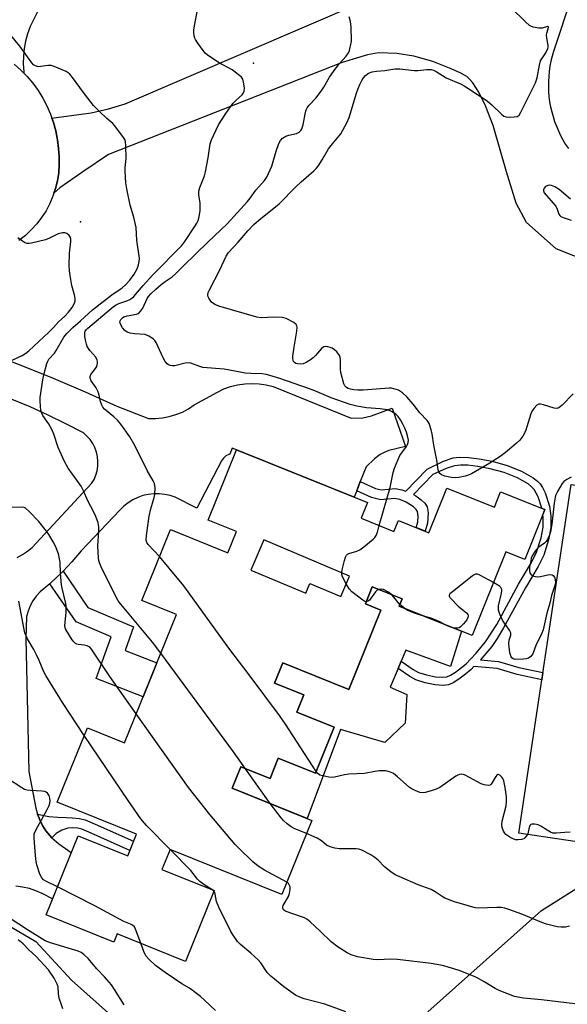
# Model space of a CAD drawing. Units: inches. Extents: x 1255762 to 1261762, y 489455 to 493455.
# Drawn here: x 1256859 to 1257047, y 492684 to 493022 of the extents above; entities that cross this region are included whole.
import ezdxf

# ---------------------------------------------------------------- set-up
doc = ezdxf.new("R2010")
doc.units = ezdxf.units.IN
doc.header["$MEASUREMENT"] = 0
for name, color, linetype in [('BLDG-Footprint', 5, 'Continuous'), ('CULTRL-Pad', 6, 'Continuous'), ('ELEV-Spot Elevation', 7, 'Continuous'), ('NTRL-Trees', 3, 'Continuous'), ('TRANS-Driveway', 251, 'Continuous'), ('TRANS-Non Street Sidewalk', 7, 'Continuous'), ('TRANS-Road', 130, 'Continuous'), ('Undefined', 1, 'Continuous')]:
    doc.layers.add(name, color=color, linetype=linetype)

msp = doc.modelspace()

# ---------------------------------------------------------------- linework, layer by layer
at = {"layer": 'BLDG-Footprint'}
for points in [[(1256975.9, 492850.95, 359.63), (1256987.15, 492846.41, 359.63), (1256988.7, 492850.24, 359.63), (1256999.19, 492846, 359.63), (1257005.38, 492861.29, 359.63), (1257021.62, 492854.73, 359.63), (1257023.78, 492860.07, 359.63), (1257038.96, 492853.93, 359.63), (1257032.06, 492836.87, 359.63), (1257025.59, 492839.48, 359.63), (1257013.97, 492810.74, 359.63), (1256989.02, 492820.83, 359.63), (1256990.01, 492823.28, 359.63), (1256979.75, 492827.43, 359.63), (1256977.38, 492821.57, 359.63), (1256982.69, 492819.42, 359.63), (1256971.68, 492792.19, 359.63), (1256949.06, 492801.34, 359.63), (1256946.25, 492794.41, 359.63), (1256956.28, 492790.35, 359.63), (1256953.91, 492784.5, 359.63), (1256966.66, 492779.34, 359.63), (1256960.25, 492763.49, 359.63), (1256947.5, 492768.64, 359.63), (1256944.69, 492761.68, 359.63), (1256934.66, 492765.73, 359.63), (1256931.69, 492758.38, 359.63), (1256959.01, 492747.33, 359.63), (1256948.73, 492721.89, 359.63), (1256910.41, 492737.38, 359.63), (1256907.62, 492730.48, 359.63), (1256925.57, 492723.23, 359.63), (1256915.76, 492698.98, 359.63), (1256892.27, 492708.47, 359.63), (1256891.11, 492705.59, 359.63), (1256867.91, 492714.97, 359.63), (1256878.86, 492742.06, 359.63), (1256895.88, 492735.18, 359.63), (1256898.87, 492742.57, 359.63), (1256871.74, 492753.54, 359.63), (1256882.05, 492779.04, 359.63), (1256894.78, 492773.9, 359.63), (1256912.6, 492817.98, 359.63), (1256900.7, 492822.78, 359.63), (1256910.52, 492847.06, 359.63), (1256930.26, 492839.08, 359.63), (1256933.22, 492846.41, 359.63), (1256923.45, 492850.36, 359.63), (1256933.2, 492874.48, 359.63), (1256978.08, 492856.34, 359.63)], [(1256942.54, 492843.52, 359.63), (1256938.17, 492833.2, 359.63), (1256956.99, 492825.23, 359.63), (1256958.4, 492828.56, 359.63), (1256968.94, 492824.1, 359.63), (1256971.9, 492831.1, 359.63)]]:
    msp.add_polyline3d(points, close=True, dxfattribs=at)
at = {"layer": 'CULTRL-Pad'}
for points in [[(1257113.31, 492852.72), (1257095.34, 492733.18), (1257030, 492743), (1257047.97, 492862.54)], [(1257010.37, 492812.19), (1257006.54, 492800.07), (1256991.24, 492805.67), (1256989.66, 492801.96), (1256988.61, 492799.48), (1256985.86, 492792.99), (1256991.58, 492790.56), (1256991.06, 492780.66), (1256984.12, 492774.07), (1256968.86, 492778.49), (1256957.48, 492747.95), (1256931.69, 492758.38), (1256934.66, 492765.73), (1256944.69, 492761.68), (1256947.5, 492768.64), (1256960.25, 492763.49), (1256966.66, 492779.34), (1256953.91, 492784.5), (1256956.28, 492790.35), (1256946.25, 492794.41), (1256949.06, 492801.34), (1256971.68, 492792.19), (1256982.69, 492819.42), (1256977.38, 492821.57), (1256979.75, 492827.43), (1256990.01, 492823.28), (1256989.02, 492820.83)]]:
    msp.add_lwpolyline(points, close=True, dxfattribs=at)
at = {"layer": 'ELEV-Spot Elevation'}
for p in [(1256939, 493007.1, 360.34), (1256879.7, 492952.6, 356.27)]:
    msp.add_point(p, dxfattribs=at)
at = {"layer": 'NTRL-Trees'}
for points in [[(1256998.78, 492681.68), (1257037.79, 492716.47), (1257061.39, 492731.28)], [(1256817.08, 492667.4), (1256824.96, 492692.02), (1256834.32, 492708.27), (1256847.61, 492715.66), (1256864.35, 492705.81), (1256876.66, 492692.51), (1256919.77, 492653.99)]]:
    msp.add_lwpolyline(points, dxfattribs=at)
at = {"layer": 'TRANS-Driveway'}
for points in [[(1256848.14, 492907.69), (1256859.29, 492903.47), (1256870.35, 492899.01), (1256881.31, 492894.31), (1256892.17, 492889.38), (1256903.05, 492885.21), (1256905.43, 492885.17), (1256907.81, 492885.37), (1256910.15, 492885.82), (1256912.44, 492886.5), (1256914.64, 492887.41), (1256916.74, 492888.55), (1256918.71, 492889.89), (1256926.64, 492894.26), (1256928.87, 492895.31), (1256931.19, 492896.13), (1256933.58, 492896.73), (1256936.01, 492897.1), (1256938.47, 492897.23), (1256940.93, 492897.12), (1256943.37, 492896.77), (1256945.76, 492896.2), (1256972.5, 492885.31), (1256976.51, 492885.37), (1256979.45, 492886.07), (1256986.58, 492888.77), (1256991.16, 492875.56), (1256985.47, 492874.16), (1256983.79, 492873.56), (1256982.41, 492872.85), (1256980.47, 492871.38), (1256977.63, 492868.63), (1256975.66, 492863.55), (1256974.44, 492860.39), (1256973.58, 492858.16), (1256933.2, 492874.48), (1256931.67, 492874.98), (1256930.87, 492872.94), (1256930.59, 492872.88), (1256929.57, 492872.36), (1256928.71, 492871.61), (1256928.06, 492870.67), (1256919.62, 492854.4), (1256912.2, 492858.16), (1256910.42, 492858.77), (1256908.58, 492859.17), (1256906.71, 492859.37), (1256904.83, 492859.36), (1256902.96, 492859.14), (1256901.12, 492858.72), (1256899.35, 492858.09), (1256897.65, 492857.28), (1256896.05, 492856.28), (1256894.57, 492855.12), (1256893.24, 492853.79), (1256879.97, 492839.81), (1256876.74, 492835.98), (1256873.71, 492832.77), (1256873.31, 492832.34), (1256869.67, 492828.9), (1256869.2, 492828.51), (1256865.83, 492825.67), (1256864.53, 492824.22), (1256863.39, 492822.63), (1256862.44, 492820.92), (1256861.7, 492819.11), (1256861.15, 492817.23), (1256860.95, 492809.71), (1256861.97, 492764.15), (1256864.37, 492751.49), (1256864.95, 492749.45), (1256865.72, 492747.47), (1256866.68, 492745.58), (1256867.83, 492743.79), (1256869.15, 492742.13), (1256869.89, 492741.37), (1256870.62, 492740.61), (1256872.24, 492739.24), (1256876.53, 492736.28), (1256870.12, 492720.43), (1256866.59, 492722.3), (1256864.42, 492723.22), (1256862.17, 492723.94), (1256859.87, 492724.45), (1256857.53, 492724.77)], [(1256858.03, 492837.53), (1256859.83, 492838.49), (1256861.52, 492839.63), (1256863.09, 492840.94), (1256864.51, 492842.4), (1256883.53, 492862.84), (1256884.34, 492864.24), (1256884.97, 492865.72), (1256885.41, 492867.28), (1256885.65, 492868.88), (1256885.7, 492870.49), (1256885.53, 492872.1), (1256885.17, 492873.67), (1256884.62, 492875.19), (1256883.88, 492876.63), (1256882.97, 492877.96), (1256881.89, 492879.17), (1256880.68, 492880.23), (1256874.72, 492883.41), (1256868.65, 492886.37), (1256862.48, 492889.13), (1256856.22, 492891.67)]]:
    msp.add_lwpolyline(points, dxfattribs=at)
for points in [[(1257054.96, 492938.6, 0), (1257042.84, 492943.36, 0), (1257032.62, 492952.4, 0), (1257029.06, 492959.06, 0), (1257025.74, 492969.76, 0), (1257021.23, 492985.69, 0), (1257018.54, 492992.45, 0), (1257016.32, 492997.12, 0), (1257014.23, 493000.36, 0), (1257013.11, 493001.62, 0), (1257012.13, 493002.46, 0), (1257010.13, 493003.61, 0), (1257006.82, 493005.17, 0), (1257000.47, 493007.62, 0), (1256994.02, 493009.5, 0), (1256988.15, 493010.33, 0), (1256981.84, 493010.58, 0), (1256978.12, 493009.94, 0), (1256969.42, 493007.35, 0), (1256889.29, 492975.77, 0), (1256880.49, 492969.83, 0), (1256872.62, 492964.25, 0), (1256870.6, 492962.43, 0), (1256871.15, 492964.07, 0), (1256871.8, 492966.76, 0), (1256872.23, 492969.5, 0), (1256872.43, 492972.27, 0), (1256872.4, 492975.04, 0), (1256872.14, 492977.8, 0), (1256871.78, 492980.82, 0), (1256871.2, 492983.82, 0), (1256870.41, 492986.76, 0), (1256869.91, 492988.18, 0), (1256871.46, 492988.38, 0), (1256883.35, 492990.04, 0), (1256889.29, 492991.46, 0), (1256895, 492993.12, 0), (1256976.79, 493028.26, 0)], [(1257048.25, 493030.55, 0), (1257041.92, 493011.11, 0), (1257041.43, 493009.43, 0), (1257041.02, 493007.73, 0), (1257040.69, 493006.02, 0), (1257040.44, 493004.29, 0), (1257040.26, 493002.55, 0), (1257040.17, 493000.81, 0), (1257040.15, 492999.06, 0), (1257040.22, 492997.32, 0), (1257040.36, 492995.58, 0), (1257040.59, 492993.84, 0), (1257040.89, 492992.12, 0), (1257041.28, 492990.42, 0), (1257041.74, 492988.73, 0), (1257042.27, 492987.07, 0), (1257042.89, 492985.44, 0), (1257043.57, 492983.83, 0), (1257044.33, 492982.26, 0), (1257045.16, 492980.72, 0), (1257046.06, 492979.22, 0), (1257047.03, 492977.77, 0)]]:
    msp.add_polyline3d(points, dxfattribs=at)
at = {"layer": 'TRANS-Non Street Sidewalk'}
for points in [[(1256974.44, 492860.39), (1256975.66, 492863.55), (1256980.86, 492861.12), (1256982.93, 492860.66), (1256987.72, 492861.18), (1256989.87, 492860.75), (1256991.27, 492860.21), (1256998.63, 492867.82), (1257004.16, 492870.51), (1257007.49, 492871.68), (1257009.57, 492871.92), (1257012.71, 492871.81), (1257016.4, 492871.35), (1257020.89, 492870.54), (1257026.04, 492869.11), (1257030.97, 492867.13), (1257034.98, 492864.86), (1257036.42, 492863.73), (1257037.34, 492862.75), (1257038.12, 492861.54), (1257039.02, 492859.63), (1257040.54, 492855.07), (1257040.97, 492851.72), (1257040.99, 492847.64), (1257040.24, 492843.6), (1257038.56, 492838.35), (1257036.64, 492834.46), (1257032.25, 492827.07), (1257024.8, 492813.41), (1257022.63, 492809.76), (1257020.77, 492807), (1257017.38, 492802.95), (1257016.84, 492802.38), (1257023.09, 492801.88), (1257030.03, 492799.73), (1257038.27, 492798), (1257037.9, 492795.57), (1257029.41, 492797.34), (1257022.62, 492799.45), (1257014.64, 492800.09), (1257013.65, 492799.05), (1257011.78, 492797.43), (1257009.48, 492795.72), (1257007.46, 492794.5), (1257005.93, 492793.86), (1257004.02, 492793.62), (1257001.37, 492793.83), (1256997.93, 492794.55), (1256994.7, 492795.58), (1256992.66, 492796.69), (1256988.61, 492799.48), (1256989.66, 492801.96), (1256993.82, 492799.09), (1256995.66, 492798.1), (1256998.33, 492797.25), (1257001.39, 492796.6), (1257003.69, 492796.42), (1257005.31, 492796.62), (1257006.55, 492797.14), (1257008.26, 492798.16), (1257011.9, 492801.06), (1257013.43, 492802.66), (1257015.42, 492804.73), (1257018.62, 492808.56), (1257022.42, 492814.56), (1257029.96, 492828.37), (1257034.34, 492835.77), (1257036.09, 492839.34), (1257037.65, 492844.23), (1257038.33, 492847.9), (1257038.32, 492851.38), (1257038.23, 492852.12), (1257038.96, 492853.93), (1257037.95, 492854.34), (1257037.93, 492854.47), (1257036.63, 492858.3), (1257035.29, 492860.8), (1257034.38, 492861.77), (1257033.2, 492862.72), (1257029.54, 492864.8), (1257025, 492866.62), (1257020.19, 492867.95), (1257015.96, 492868.71), (1257012.57, 492869.12), (1257010.03, 492869.22), (1257007.9, 492869), (1257005.11, 492868.06), (1257000.53, 492865.99), (1256993.84, 492859.08), (1256994.69, 492858.61), (1256996.5, 492857.29), (1256997.73, 492856.11), (1256998.54, 492854.94), (1256998.92, 492852.8), (1256998.73, 492849.28), (1256997.93, 492846.51), (1256994.84, 492847.76), (1256995.34, 492849.66), (1256995.46, 492851.82), (1256995.22, 492853.32), (1256994.84, 492853.92), (1256993.92, 492854.85), (1256991.35, 492856.53), (1256989.22, 492857.35), (1256987.39, 492857.75), (1256982.69, 492857.24), (1256979.44, 492858.06)], [(1256869.2, 492828.51), (1256869.67, 492828.9), (1256873.31, 492832.34), (1256873.71, 492832.77), (1256882.23, 492820.39), (1256897.87, 492813.71), (1256895.01, 492805.62), (1256905.88, 492801.35), (1256901.17, 492789.7), (1256885.1, 492796.02), (1256890.17, 492810.33), (1256878.19, 492815.45)], [(1256869.89, 492741.37), (1256869.15, 492742.13), (1256867.83, 492743.79), (1256866.68, 492745.58), (1256865.72, 492747.47), (1256864.95, 492749.45), (1256868.84, 492748.69), (1256871.94, 492748.39), (1256874.92, 492748.31), (1256876.97, 492748.2), (1256879.39, 492748.03), (1256881.29, 492747.51), (1256884.68, 492746.07), (1256897.91, 492740.21), (1256896.62, 492737.02), (1256883.31, 492742.91), (1256880.16, 492744.26), (1256878.81, 492744.62), (1256876.96, 492744.75), (1256875.39, 492744.65), (1256873.29, 492744.01), (1256871.37, 492742.87)]]:
    msp.add_lwpolyline(points, close=True, dxfattribs=at)
at = {"layer": 'TRANS-Road'}
for points in [[(1256867.84, 493030.55, 0), (1256863.54, 493021.98, 0), (1256862.44, 493019.61, 0), (1256861.54, 493017.15, 0), (1256860.85, 493014.63, 0), (1256860.36, 493012.06, 0), (1256860.1, 493009.46, 0), (1256860.05, 493006.85, 0), (1256860.22, 493004.23, 0), (1256860.32, 493003.59, 0), (1256859.25, 493004.67, 0), (1256856.96, 493006.68, 0)], [(1256856.96, 493006.68, 0), (1256859.25, 493004.67, 0), (1256860.32, 493003.59, 0), (1256861.39, 493002.5, 0), (1256863.36, 493000.17, 0), (1256865.16, 492997.71, 0), (1256866.77, 492995.12, 0), (1256868.18, 492992.43, 0), (1256869.4, 492989.63, 0), (1256869.91, 492988.18, 0), (1256870.41, 492986.76, 0), (1256871.2, 492983.82, 0), (1256871.78, 492980.82, 0), (1256872.14, 492977.8, 0), (1256872.4, 492975.04, 0), (1256872.43, 492972.27, 0), (1256872.23, 492969.5, 0), (1256871.8, 492966.76, 0), (1256871.15, 492964.07, 0), (1256870.6, 492962.43, 0), (1256870.27, 492961.44, 0), (1256869.18, 492958.9, 0), (1256867.88, 492956.45, 0), (1256866.38, 492954.12, 0), (1256864.69, 492951.92, 0), (1256862.82, 492949.87, 0), (1256860.79, 492947.99, 0), (1256858.61, 492946.28, 0)]]:
    msp.add_polyline3d(points, dxfattribs=at)
at = {"layer": 'Undefined'}
for p, q in [((1256990.58, 492820.19, 362), (1256989.25, 492821.41, 362)), ((1257000, 492816.68, 362), (1256997.75, 492817.3, 362)), ((1256944.75, 492753.1, 358), (1256936.33, 492765.06, 358)), ((1256925.48, 492723.01, 354), (1256925.05, 492723.44, 354))]:
    msp.add_line(p, q, dxfattribs=at)
for points, elevation in [([(1256906.77, 492837.79), (1256902.9, 492841.98), (1256902.47, 492842.63), (1256902.25, 492843.43), (1256902.36, 492845.09), (1256903.29, 492851.72), (1256903.81, 492854.22), (1256904.91, 492858.04), (1256905.15, 492859.16), (1256905.26, 492861.52), (1256905.22, 492862.1), (1256905.04, 492862.84), (1256904.6, 492863.78), (1256902.55, 492867.29), (1256898.38, 492875.91), (1256896.62, 492878.94), (1256893.53, 492883.27), (1256892.43, 492884.66), (1256891.19, 492885.81), (1256887.96, 492888.38), (1256887.41, 492889.02), (1256887.01, 492889.74), (1256886.51, 492891.03), (1256885.99, 492893.61), (1256885.65, 492894.59), (1256885.02, 492895.75), (1256883.39, 492898.1), (1256882.97, 492899.05), (1256882.98, 492899.54), (1256883.28, 492900.25), (1256884.83, 492902.32), (1256885.25, 492903.06), (1256885.53, 492904.16), (1256885.55, 492904.71), (1256885.46, 492905.24), (1256884.91, 492906.19), (1256882.93, 492908.46), (1256882.04, 492909.92), (1256881.73, 492910.73), (1256881.53, 492911.6), (1256881.21, 492913.35), (1256881.15, 492914.21), (1256881.21, 492914.75), (1256881.36, 492915.14), (1256881.73, 492915.69), (1256882.19, 492916.17), (1256891, 492923.56), (1256891.88, 492924.15), (1256892.81, 492924.62), (1256895.63, 492925.59), (1256896.64, 492926.01), (1256897.29, 492926.41), (1256898.03, 492927.05), (1256901.18, 492930.83), (1256904.51, 492934.47), (1256914.4, 492944.48), (1256915.45, 492945.86), (1256918.82, 492950.94), (1256919.54, 492952.14), (1256920.01, 492953.12), (1256920.28, 492953.94), (1256920.54, 492955.1), (1256920.76, 492956.57), (1256920.79, 492957.66), (1256920.69, 492958.99), (1256920.25, 492961.88), (1256920.28, 492963.18), (1256920.61, 492964.43), (1256922.18, 492968.42), (1256922.62, 492969.83), (1256923.54, 492974.54), (1256924.21, 492979.43), (1256924.58, 492980.82), (1256927, 492985.9), (1256929.49, 492989.78), (1256931.99, 492993.18), (1256933.18, 492994.47), (1256935.12, 492996.23), (1256935.58, 492996.84), (1256935.88, 492997.51), (1256935.93, 492998.58), (1256935.64, 493000.54), (1256935.33, 493001.59), (1256934.87, 493002.27), (1256933.8, 493003.22), (1256931.69, 493004.78), (1256927.01, 493007.29), (1256923.15, 493009.9), (1256922.51, 493010.48), (1256921.78, 493011.38), (1256919.9, 493013.97), (1256919.11, 493015.18), (1256918.87, 493015.69), (1256918.66, 493016.47), (1256918.54, 493017.55), (1256918.53, 493018.38), (1256918.75, 493019.93), (1256919.98, 493025.99)], 360), ([(1257000, 493004.9), (1257000.74, 493004.66), (1257001.69, 493004.18), (1257005.09, 493002.09), (1257010, 492999.98), (1257011.3, 492999.3), (1257012.55, 492998.53), (1257019.13, 492994.16), (1257020.88, 492992.61), (1257024.03, 492989.58), (1257024.9, 492988.91), (1257025.65, 492988.65), (1257026.75, 492988.56), (1257028.45, 492988.61), (1257029.48, 492988.81), (1257030.08, 492989.27), (1257030.69, 492990.21), (1257035.73, 493000.29), (1257036.34, 493002.05), (1257037.14, 493006.43), (1257037.5, 493007.84), (1257037.87, 493008.57), (1257039.23, 493010.62), (1257039.92, 493012.08), (1257040.03, 493012.58), (1257040.05, 493013.15), (1257039.59, 493015.78), (1257039.53, 493016.62), (1257039.63, 493017.4), (1257040.11, 493018.89), (1257040.19, 493019.42), (1257040.11, 493019.64), (1257039.84, 493019.68), (1257037.98, 493019.08), (1257036.9, 493019.02), (1257034.92, 493019.41), (1257034.14, 493019.72), (1257033.66, 493020.03), (1257032.34, 493021.21), (1257027.27, 493026.19)], 364), ([(1256982.15, 492848.43), (1256985.84, 492861.49), (1256986.95, 492866.66), (1256987.36, 492868.1), (1256988.47, 492870.85), (1256989.23, 492872.45), (1256991.47, 492875.58), (1256991.86, 492876.27), (1256992.1, 492876.99), (1256992.14, 492877.73), (1256992.01, 492878.77), (1256991.49, 492880.44), (1256990.92, 492881.82), (1256990.17, 492883.46), (1256989.47, 492884.75), (1256988.61, 492885.85), (1256987.81, 492886.63), (1256986.34, 492887.59), (1256985.54, 492887.95), (1256985.01, 492888.1), (1256982.52, 492888.45), (1256977.82, 492888.81), (1256974.42, 492889.42), (1256972.19, 492890.01), (1256965.68, 492892.26), (1256960.08, 492894.63), (1256957.94, 492895.46), (1256948.05, 492898.96), (1256943.53, 492900.22), (1256942.02, 492900.46), (1256938.19, 492900.61), (1256936.15, 492900.78), (1256934.43, 492901.03), (1256928.93, 492902.11), (1256921.62, 492902.72), (1256920.59, 492902.97), (1256917.5, 492904.15), (1256916.71, 492904.33), (1256915.64, 492904.22), (1256912.06, 492903.3), (1256911.19, 492903.26), (1256910.41, 492903.39), (1256909.93, 492903.59), (1256909.48, 492903.88), (1256908.76, 492904.72), (1256908.07, 492906.04), (1256905.63, 492911.21), (1256905.17, 492911.96), (1256904.59, 492912.56), (1256903.18, 492913.48), (1256901.9, 492914.03), (1256898.18, 492914.28), (1256896.76, 492914.51), (1256895.68, 492914.83), (1256894.9, 492915.34), (1256894.05, 492916.28), (1256893.49, 492917.26), (1256893.21, 492918.24), (1256893.29, 492918.71), (1256893.55, 492919.15), (1256894.13, 492919.74), (1256894.61, 492920.05), (1256895.65, 492920.4), (1256898.94, 492921.01), (1256899.43, 492921.19), (1256899.86, 492921.48), (1256900.41, 492922.1), (1256901.03, 492923.08), (1256902.6, 492926.37), (1256903.06, 492927.03), (1256903.81, 492927.89), (1256905.51, 492929.54), (1256907.42, 492931.19), (1256908.74, 492932.17), (1256911.14, 492933.77), (1256912.27, 492934.75), (1256915.01, 492937.59), (1256923.36, 492945.7), (1256929.98, 492951.91), (1256936.93, 492959.57), (1256937.84, 492960.71), (1256939.87, 492963.53), (1256942.8, 492966.79), (1256943.59, 492968), (1256945.32, 492971.74), (1256946.79, 492976.92), (1256947.73, 492979.47), (1256948.32, 492980.54), (1256949.02, 492981.29), (1256950.11, 492982.03), (1256951.1, 492982.37), (1256953.78, 492982.96), (1256954.7, 492983.42), (1256955.23, 492983.92), (1256955.64, 492984.58), (1256956.11, 492985.88), (1256956.85, 492990.29), (1256957.1, 492991.09), (1256957.43, 492991.78), (1256958.11, 492992.68), (1256960.35, 492995.08), (1256962.18, 492997.41), (1256963.19, 492998.87), (1256965.09, 493002.23), (1256966.43, 493004.19), (1256968.36, 493006.81), (1256970.78, 493009.5), (1256971.59, 493010.64), (1256971.91, 493011.42), (1256972.23, 493012.5), (1256972.55, 493013.89), (1256972.65, 493014.73), (1256972.5, 493019.37), (1256972.3, 493021.38), (1256971.84, 493022.96)], 362), ([(1256907.22, 492804.67), (1256904.39, 492808.42), (1256892.92, 492822.18), (1256892.51, 492822.86), (1256890.82, 492826.21), (1256888.79, 492830.42), (1256887.12, 492833.49), (1256886.26, 492835.62), (1256886.02, 492836.44), (1256885.88, 492837.31), (1256885.63, 492841.47), (1256885.98, 492846.54), (1256885.99, 492847.99), (1256885.72, 492849.38), (1256885.01, 492851.54), (1256884.32, 492853.11), (1256882.27, 492856.9), (1256880.72, 492860.42), (1256879.92, 492861.98), (1256875.53, 492868.2), (1256874.17, 492870.39), (1256872.04, 492875.26), (1256870.51, 492879.77), (1256869.96, 492881.15), (1256868.69, 492883.44), (1256866.83, 492886.25), (1256866.44, 492886.97), (1256866.12, 492888.04), (1256865.95, 492889.47), (1256865.85, 492891.22), (1256865.92, 492892.38), (1256866.73, 492898.42), (1256867.09, 492900.13), (1256868.2, 492904.06), (1256868.5, 492904.87), (1256868.9, 492905.57), (1256870.74, 492907.65), (1256871.35, 492908.5), (1256873.94, 492913.08), (1256875, 492914.34), (1256877.13, 492916.45), (1256879.74, 492918.71), (1256883.86, 492922.46), (1256887.42, 492925.31), (1256890.95, 492927.89), (1256893.85, 492929.87), (1256895.29, 492931.11), (1256896.61, 492932.59), (1256898.09, 492934.72), (1256899.11, 492936.51), (1256899.61, 492937.86), (1256899.85, 492938.98), (1256899.9, 492940.11), (1256899.06, 492946.38), (1256898.8, 492950.68), (1256898.02, 492954.28), (1256896.7, 492958.35), (1256895.61, 492963.93), (1256895.3, 492965.97), (1256894.97, 492970.02), (1256895.02, 492971.3), (1256895.34, 492974.32), (1256895.27, 492978.66), (1256895.15, 492980.08), (1256894.91, 492980.87), (1256894.49, 492981.6), (1256891.53, 492985.53), (1256890.75, 492986.38), (1256888.75, 492988.11), (1256886.21, 492990.45), (1256884.2, 492992.51), (1256881.03, 492996.5), (1256876.56, 493002.63), (1256876, 493003.29), (1256875.46, 493003.78), (1256874.76, 493004.22), (1256873.44, 493004.83), (1256870.72, 493005.94), (1256869.62, 493006.27), (1256868.48, 493006.3), (1256865.33, 493005.85), (1256864.8, 493005.9), (1256864.06, 493006.22), (1256863.63, 493006.55), (1256863.05, 493007.18), (1256858.92, 493012.9), (1256854.62, 493018.05)], 358), ([(1257000, 492881.33), (1256999.25, 492883.5), (1256998.93, 492884.09), (1256998.61, 492884.51), (1256996.11, 492887.11), (1256993.74, 492890.1), (1256991.64, 492892.57), (1256990.12, 492893.93), (1256988.7, 492894.91), (1256987.19, 492895.4), (1256986.4, 492895.54), (1256985.54, 492895.58), (1256976.63, 492894.89), (1256974.86, 492894.86), (1256973.42, 492895), (1256972.28, 492895.2), (1256971.5, 492895.47), (1256970.87, 492895.84), (1256970.38, 492896.38), (1256970.02, 492897.12), (1256968.93, 492901.01), (1256968.81, 492902.14), (1256968.91, 492905.29), (1256968.71, 492906.37), (1256968.32, 492907.1), (1256967.64, 492908), (1256966.77, 492908.78), (1256966.04, 492909.26), (1256965.27, 492909.56), (1256964.47, 492909.75), (1256963.69, 492909.83), (1256963.2, 492909.75), (1256962.76, 492909.51), (1256962.36, 492909.17), (1256960.28, 492906.8), (1256959.47, 492905.99), (1256958.54, 492905.32), (1256957.04, 492904.44), (1256956.01, 492903.97), (1256955.19, 492903.83), (1256954.08, 492903.93), (1256953.57, 492904.09), (1256953.14, 492904.36), (1256952.8, 492904.72), (1256952.6, 492905.17), (1256952.54, 492905.69), (1256952.56, 492906.52), (1256952.93, 492909.66), (1256953.9, 492915.12), (1256954.03, 492916.5), (1256953.94, 492917), (1256953.7, 492917.4), (1256952.84, 492918.07), (1256950.23, 492919.44), (1256949.41, 492919.74), (1256948.86, 492919.84), (1256946.01, 492919.94), (1256941.61, 492919.74), (1256940.17, 492919.89), (1256927.13, 492923.75), (1256925.77, 492924.3), (1256924.65, 492925.13), (1256924.13, 492925.75), (1256923.72, 492926.43), (1256923.53, 492926.91), (1256923.41, 492927.64), (1256923.49, 492928.38), (1256923.9, 492929.37), (1256927.48, 492936.16), (1256929.61, 492940.92), (1256930.43, 492942.11), (1256933.79, 492945.68), (1256937.11, 492949.59), (1256939.17, 492951.69), (1256940.9, 492953.2), (1256947.78, 492958.79), (1256953.52, 492964.69), (1256955.39, 492966.41), (1256959.73, 492970.09), (1256960.52, 492970.89), (1256961.22, 492971.74), (1256962.6, 492973.9), (1256964.74, 492977.66), (1256966.1, 492979.45), (1256968.94, 492982.82), (1256971.05, 492986.57), (1256971.78, 492988.47), (1256974.31, 492996.79), (1256974.88, 492998.43), (1256975.48, 492999.77), (1256976.3, 493001.34), (1256976.78, 493002.08), (1256977.47, 493002.87), (1256978.5, 493003.67), (1256979.76, 493004.13), (1256981.16, 493004.33), (1256984.05, 493004.54), (1256987.45, 493005.13), (1256989.21, 493005.12), (1256994.07, 493004.55), (1256995.42, 493004.59), (1256998.5, 493004.89), (1257000, 493004.9)], 364), ([(1257047.72, 492960.46), (1257043.85, 492963.7), (1257042.34, 492964.63), (1257041.27, 492965.08), (1257040.47, 492965.22), (1257039.94, 492965.12), (1257039.21, 492964.75), (1257038.66, 492964.2), (1257038.52, 492963.75), (1257038.51, 492963.25), (1257038.72, 492962.61), (1257039.34, 492961.74), (1257041.94, 492958.91), (1257042.67, 492958.01), (1257043.17, 492957.03), (1257043.69, 492955.3), (1257044.05, 492954.76), (1257044.46, 492954.47), (1257045.19, 492954.13), (1257048, 492953.24)], 364), ([(1256854.53, 492904.41), (1256859.73, 492906.81), (1256860.91, 492907.56), (1256862.03, 492908.41), (1256868.79, 492914.74), (1256870.47, 492916.42), (1256872.17, 492918.3), (1256874.34, 492920.23), (1256875.62, 492921.7), (1256876.8, 492923.27), (1256877.6, 492924.73), (1256877.84, 492925.54), (1256877.9, 492926.1), (1256877.75, 492927.2), (1256876.78, 492930.82), (1256876.15, 492934.19), (1256875.91, 492935.89), (1256875.87, 492937.61), (1256875.96, 492941.94), (1256876.43, 492945.92), (1256876.4, 492946.73), (1256876.28, 492947.23), (1256875.87, 492947.93), (1256875.07, 492948.65), (1256874.32, 492948.86), (1256873.49, 492948.82), (1256872.09, 492948.48), (1256869.03, 492947), (1256867.68, 492946.51), (1256862.89, 492945.28), (1256862.06, 492945.16), (1256861.26, 492945.23), (1256860.52, 492945.54), (1256859.79, 492945.96), (1256858.21, 492947.13)], 356), ([(1257048.68, 492893.62), (1257044.84, 492889.8), (1257043.74, 492888.89), (1257043, 492888.64), (1257042.19, 492888.73), (1257038.49, 492889.86), (1257037.5, 492890.08), (1257036.83, 492890.05), (1257036.18, 492889.7), (1257035.23, 492888.76), (1257034.61, 492887.84), (1257034.18, 492886.75), (1257032.28, 492880.85), (1257031.36, 492879.08), (1257030.35, 492877.71), (1257029.26, 492876.7), (1257026.05, 492874.01), (1257023.95, 492872.4), (1257020.12, 492869.85), (1257013.74, 492866.19), (1257012.68, 492865.72), (1257011.6, 492865.4), (1257009.4, 492864.91), (1257008.29, 492864.78), (1257006.88, 492864.94), (1257004.63, 492865.45), (1257003.47, 492865.9), (1257002.88, 492866.34), (1257002.54, 492866.91), (1257002.34, 492867.6), (1257001.95, 492870.9), (1257000.92, 492876.09), (1257000.35, 492879.91), (1257000, 492881.33)], 364), ([(1257048.02, 492865.04), (1257046.53, 492864.29), (1257045.4, 492863.52), (1257044.85, 492862.89), (1257043.26, 492860.1), (1257042.75, 492859.05), (1257042.47, 492858.23), (1257042.14, 492856.18), (1257041.32, 492848.92), (1257040.83, 492846.28), (1257040.41, 492844.9), (1257039.82, 492843.67), (1257039.36, 492843), (1257038.77, 492842.45), (1257036.55, 492840.77), (1257035.6, 492839.72), (1257034.57, 492838.08), (1257034.28, 492837.26), (1257034.1, 492836.39), (1257033.73, 492834.14), (1257033.66, 492833.03), (1257033.8, 492832.23), (1257034.2, 492831.59), (1257034.65, 492831.29), (1257035.17, 492831.07), (1257036.3, 492830.89), (1257037.45, 492830.98), (1257040.38, 492831.62), (1257041.41, 492831.6), (1257041.81, 492831.38), (1257042.23, 492830.76), (1257042.5, 492829.98), (1257042.59, 492828.95), (1257042.38, 492827.89), (1257041.22, 492824.42), (1257040.61, 492821.83), (1257039.65, 492818.37), (1257038.38, 492812.67), (1257037.93, 492811.59), (1257035.9, 492807.32), (1257034.86, 492804.42), (1257034.17, 492803.58), (1257033.29, 492802.97), (1257032.5, 492802.76), (1257031.66, 492802.65), (1257028.81, 492802.56), (1257028.07, 492802.74), (1257027.67, 492803.04), (1257027.36, 492803.47), (1257026.97, 492804.78), (1257026.58, 492807.9), (1257026.71, 492809.19), (1257027.25, 492810.9), (1257027.24, 492811.62), (1257026.76, 492812.59), (1257025.07, 492814.99), (1257024.47, 492815.99), (1257023.5, 492818.07), (1257023.07, 492819.4), (1257023.02, 492820.15), (1257023.1, 492820.94), (1257024.13, 492825.25), (1257024.2, 492826.09), (1257024.14, 492826.56), (1257023.88, 492827.2), (1257023.52, 492827.59), (1257022.82, 492828.07), (1257021.32, 492828.92)], 362), ([(1256898.83, 492783.93), (1256889.78, 492796.69), (1256883.53, 492806.11), (1256882.93, 492806.71), (1256882.02, 492807.16), (1256881, 492807.42), (1256878.87, 492807.62), (1256878.39, 492807.77), (1256877.95, 492808.03), (1256877.37, 492808.58), (1256876.86, 492809.21), (1256874.65, 492812.83), (1256874.46, 492813.35), (1256874.37, 492814.2), (1256874.74, 492818.66), (1256874.75, 492821), (1256874.56, 492822.15), (1256873.41, 492827.01), (1256873.22, 492828.16), (1256872.84, 492832.16), (1256872.7, 492835.95), (1256872.55, 492837.09), (1256872.15, 492838.77), (1256871.08, 492841.39), (1256870.34, 492842.92), (1256868.84, 492845.36), (1256868.03, 492846.54), (1256865.46, 492849.82), (1256862.15, 492853.24), (1256860.85, 492854.4), (1256860.37, 492854.66), (1256859.6, 492854.81), (1256855.64, 492854.64)], 356), ([(1256969.27, 492832.21), (1256969.43, 492833.31), (1256970.26, 492836.5), (1256970.61, 492837.62), (1256970.97, 492838.35), (1256971.32, 492838.7), (1256971.77, 492838.93), (1256974.43, 492839.71), (1256975.45, 492840.19), (1256976.87, 492841.21), (1256980.09, 492843.74), (1256980.69, 492844.34), (1256981.13, 492845.07), (1256981.53, 492846.18), (1256982.15, 492848.43)], 362), ([(1256960.5, 492764.12), (1256949.95, 492780.33), (1256947.93, 492783.29), (1256937.52, 492797.31), (1256930.6, 492806.38), (1256915.11, 492827.78), (1256910.13, 492833.88), (1256906.77, 492837.79)], 360), ([(1256970.77, 492828.43), (1256969.54, 492830.91), (1256969.32, 492831.65), (1256969.27, 492832.21)], 362), ([(1257021.32, 492828.92), (1257016.63, 492831.5), (1257015.87, 492831.8), (1257015.13, 492831.8), (1257014.66, 492831.59), (1257013.96, 492831.12), (1257007.22, 492825.77), (1257006.41, 492825.03), (1257006.16, 492824.64), (1257006.13, 492824.24), (1257006.33, 492823.82), (1257006.65, 492823.39), (1257009.17, 492820.82), (1257012.04, 492818.52), (1257012.5, 492817.92), (1257012.61, 492817.51), (1257012.57, 492816.87), (1257012.18, 492816.15), (1257011.02, 492814.78), (1257009.96, 492813.74), (1257009.51, 492813.42), (1257009.02, 492813.26), (1257008.24, 492813.25), (1257007.49, 492813.36)], 362), ([(1256977.68, 492822.31), (1256977.2, 492822.42), (1256976.49, 492822.82), (1256972.77, 492825.7), (1256971.82, 492826.78), (1256970.77, 492828.43)], 362), ([(1256981.95, 492826.54), (1256981.42, 492826.29), (1256980.84, 492825.72), (1256978.83, 492822.9), (1256978.27, 492822.47), (1256977.68, 492822.31)], 362), ([(1256986.3, 492824.79), (1256985.13, 492825.69), (1256983.62, 492826.47), (1256982.84, 492826.67), (1256981.95, 492826.54)], 362), ([(1256989.25, 492821.41), (1256987.14, 492823.9), (1256986.3, 492824.79)], 362), ([(1256881.01, 492776.48), (1256873.48, 492787.71), (1256867.8, 492797.03), (1256867.15, 492798.32), (1256865.54, 492802.19), (1256864.64, 492804.07), (1256863.68, 492805.92), (1256861.55, 492809.6), (1256861.05, 492810.62), (1256860.64, 492811.7), (1256860.35, 492812.83), (1256858.56, 492822.57)], 354), ([(1256997.75, 492817.3), (1256995.58, 492817.91), (1256993.93, 492818.5), (1256991.75, 492819.44), (1256990.58, 492820.19)], 362), ([(1257004.81, 492814.44), (1257002.95, 492815.43), (1257000, 492816.68)], 362), ([(1257007.49, 492813.36), (1257006.36, 492813.67), (1257004.81, 492814.44)], 362), ([(1256936.33, 492765.06), (1256932.22, 492770.88), (1256907.22, 492804.67)], 358), ([(1256950.45, 492726.16), (1256942.83, 492730.26), (1256940.59, 492731.58), (1256938.84, 492733.12), (1256933.96, 492737.76), (1256932.73, 492739.03), (1256924.02, 492749.31), (1256916.78, 492758.66), (1256898.83, 492783.93)], 356), ([(1256910.5, 492737.35), (1256902.39, 492745.54), (1256900.34, 492747.91), (1256896.01, 492754.15), (1256881.01, 492776.48)], 354), ([(1257000, 492757.52), (1256997.86, 492756.86), (1256996.92, 492756.75), (1256996.08, 492756.93), (1256994.42, 492757.58), (1256993.08, 492758.23), (1256992.37, 492758.73), (1256988.43, 492762.25), (1256987.06, 492763.36), (1256986.05, 492763.87), (1256984.42, 492764.27), (1256983.32, 492764.38), (1256982.25, 492764.33), (1256980.68, 492764.11), (1256977.11, 492763.45), (1256971.67, 492763.21), (1256970.29, 492762.96), (1256966.82, 492762.11), (1256965.67, 492761.99), (1256964.84, 492762.1), (1256961.83, 492762.86), (1256961.11, 492763.36), (1256960.5, 492764.12)], 360), ([(1256871.77, 492724.5), (1256867.78, 492726.5), (1256867.05, 492726.99), (1256866.42, 492727.68), (1256865.8, 492728.9), (1256864.76, 492732.04), (1256864.49, 492733.2), (1256864.26, 492735.27), (1256863.77, 492741.21), (1256863.83, 492742.66), (1256864.36, 492744), (1256868.3, 492751.06), (1256868.95, 492752.4), (1256869.16, 492753.19), (1256869.25, 492753.99), (1256869.23, 492754.79), (1256869.06, 492755.55), (1256868.84, 492756.03), (1256868.37, 492756.64), (1256867.98, 492756.97), (1256867.51, 492757.2), (1256866.39, 492757.39), (1256862.52, 492757.54), (1256861.36, 492757.66), (1256860.54, 492757.89), (1256859.53, 492758.44), (1256854.64, 492761.73)], 352), ([(1257047.58, 492743.34), (1257045.8, 492743.12), (1257042.83, 492742.89), (1257041.69, 492742.98), (1257040.92, 492743.28), (1257039.69, 492743.99), (1257037.58, 492745.36), (1257036.62, 492745.84), (1257035.56, 492746.07), (1257034.53, 492746.06), (1257034.11, 492745.9), (1257033.79, 492745.55), (1257033.53, 492744.86), (1257033.05, 492742.74), (1257032.65, 492741.98), (1257032.11, 492741.34), (1257031.69, 492741.01), (1257030.9, 492740.74), (1257029.74, 492740.63), (1257028.87, 492740.71), (1257028.06, 492741), (1257027.27, 492741.4), (1257026.26, 492742), (1257025.57, 492742.51), (1257025.19, 492742.91), (1257024.77, 492743.6), (1257024.3, 492744.87), (1257024.2, 492745.96), (1257024.28, 492747.09), (1257025.63, 492752.36), (1257025.74, 492753.76), (1257025.74, 492755.45), (1257025.31, 492758.58), (1257024.83, 492760.85), (1257024.52, 492761.65), (1257024.24, 492762.13), (1257023.87, 492762.54), (1257023.46, 492762.86), (1257023.04, 492763.03), (1257022.84, 492763.03), (1257022.5, 492762.84), (1257021.9, 492762.07), (1257020.8, 492760.09), (1257020.5, 492759.7), (1257020.18, 492759.45), (1257019.47, 492759.31), (1257018.14, 492759.48), (1257017.08, 492759.82), (1257013.13, 492762.07), (1257011.33, 492762.95), (1257010.52, 492763.13), (1257009.67, 492763.06), (1257009.14, 492762.88), (1257008.41, 492762.46), (1257002.96, 492758.58), (1257001.72, 492758.04), (1257000, 492757.52)], 360), ([(1256957.18, 492742.8), (1256952.92, 492744.53), (1256951.96, 492745.14), (1256950.62, 492746.2), (1256949.33, 492747.32), (1256948.55, 492748.17), (1256944.75, 492753.1)], 358), ([(1257000, 492723.61), (1256995.49, 492725.26), (1256989.19, 492727.91), (1256987.59, 492728.68), (1256986.18, 492729.63), (1256983.94, 492731.38), (1256981.82, 492733.64), (1256980.67, 492734.59), (1256979.24, 492735.51), (1256976.16, 492737.08), (1256975.1, 492737.47), (1256974.23, 492737.59), (1256968.38, 492737.57), (1256966.97, 492737.81), (1256965.31, 492738.24), (1256964.04, 492738.78), (1256962.4, 492740.27), (1256960.89, 492741.22), (1256959.82, 492741.74), (1256957.18, 492742.8)], 358), ([(1256925.05, 492723.44), (1256921.94, 492725.3), (1256920.61, 492726.34), (1256919.85, 492727.2), (1256917.54, 492730.19), (1256910.5, 492737.35)], 354), ([(1256900.36, 492705.2), (1256898.58, 492710.02), (1256898.18, 492710.77), (1256897.52, 492711.42), (1256896.86, 492711.77), (1256894.54, 492712.69), (1256884.64, 492718.07), (1256871.77, 492724.5)], 352), ([(1257000, 492698.24), (1256988.41, 492699.64), (1256986.1, 492699.67), (1256981.52, 492699.5), (1256980.11, 492699.56), (1256974.72, 492700.53), (1256972.51, 492701.26), (1256971.19, 492701.86), (1256968.01, 492703.86), (1256965.69, 492705.65), (1256961.89, 492709.37), (1256958.42, 492712.51), (1256957.28, 492713.42), (1256956.54, 492713.85), (1256955.2, 492714.39), (1256950.22, 492716.06), (1256949.74, 492716.28), (1256949.37, 492716.6), (1256949.12, 492717.21), (1256949.11, 492717.67), (1256949.21, 492718.08), (1256949.5, 492718.73), (1256950.98, 492721.2), (1256951.34, 492722.29), (1256951.6, 492723.7), (1256951.58, 492724.52), (1256951.42, 492725), (1256951.01, 492725.66), (1256950.45, 492726.16)], 356), ([(1257047.44, 492710.99), (1257046.01, 492710.73), (1257044.58, 492710.7), (1257043.16, 492710.81), (1257041.74, 492711.11), (1257039.5, 492711.74), (1257037.85, 492712.33), (1257031.06, 492715.11), (1257026.58, 492716.79), (1257025.17, 492717.24), (1257024, 492717.4), (1257022.51, 492717.43), (1257016.12, 492717.22), (1257015, 492717.37), (1257013.09, 492717.86), (1257007.95, 492719.44), (1257004.69, 492720.69), (1257003.67, 492721.21), (1257001.36, 492722.82), (1257000, 492723.61)], 358), ([(1256970.7, 492681.71), (1256963.45, 492684.33), (1256956.42, 492686.09), (1256954.87, 492686.68), (1256953.38, 492687.4), (1256949.39, 492690.18), (1256944.92, 492693.88), (1256943.77, 492695.17), (1256941.49, 492698.41), (1256940.64, 492699.46), (1256938.1, 492701.79), (1256934.56, 492704.7), (1256933.57, 492705.78), (1256932, 492707.96), (1256931.23, 492709.23), (1256927.17, 492717.56), (1256926.36, 492719.49), (1256925.92, 492722.03), (1256925.76, 492722.55), (1256925.48, 492723.01)], 354), ([(1256894.66, 492684.04), (1256891.41, 492689.36), (1256890.31, 492690.96), (1256887.96, 492693.67), (1256885.35, 492696.44), (1256882.32, 492700.01), (1256880.86, 492701.36), (1256879.94, 492702), (1256878.86, 492702.47), (1256869.45, 492705.31), (1256867.61, 492705.99), (1256861.55, 492709.77), (1256849.5, 492717.58)], 350), ([(1256873.65, 492682.7), (1256873.02, 492684.35), (1256872.41, 492686.33), (1256872.17, 492687.83), (1256871.99, 492690.26), (1256871.75, 492691.17), (1256870.63, 492693.15), (1256868.68, 492696.01), (1256864.47, 492700.61), (1256861.9, 492703.01), (1256859.99, 492705), (1256858.31, 492706.31)], 348), ([(1256926.01, 492682.11), (1256922.17, 492685.71), (1256920.86, 492686.87), (1256919.45, 492687.97), (1256917.06, 492689.74), (1256914.43, 492691.27), (1256908.73, 492695.12), (1256905.41, 492697.53), (1256903.08, 492699.77), (1256902.15, 492700.87), (1256901.44, 492702.3), (1256900.36, 492705.2)], 352), ([(1257049.19, 492684.41), (1257037.75, 492685.75), (1257031.65, 492686.31), (1257029.66, 492686.65), (1257028.53, 492686.94), (1257023.25, 492689.03), (1257021.95, 492689.68), (1257018.31, 492691.86), (1257015.48, 492693.44), (1257013.89, 492694.13), (1257009.58, 492695.79), (1257007.68, 492696.45), (1257003.85, 492697.57), (1257000, 492698.24)], 356)]:
    msp.add_lwpolyline(points, dxfattribs=dict(at, elevation=elevation))

doc.saveas('drawing.dxf')
